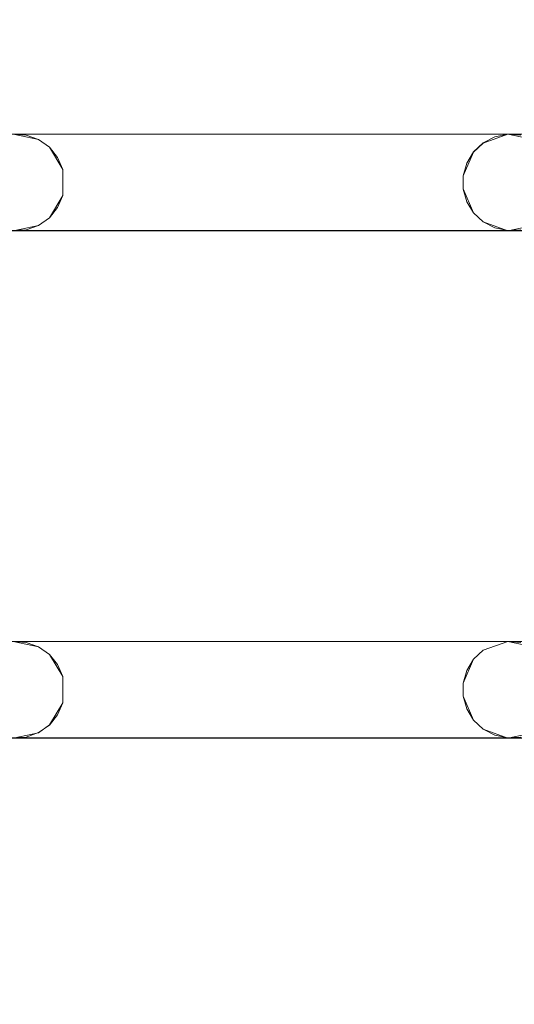
# Model space of a CAD drawing. Extents: x -150 to 150, y -100 to 100.
# Drawn here: x 41 to 62, y 18 to 59 of the extents above; entities that cross this region are included whole.
import ezdxf

# ---------------------------------------------------------------- set-up
doc = ezdxf.new("R2010")
doc.units = 0
doc.header["$LTSCALE"] = 500
doc.header["$MEASUREMENT"] = 0
doc.layers.add('DWXOUTLINES', color=7, linetype='Continuous')
doc.layers.add('EXC-CHROM', color=7, linetype='Continuous')

msp = doc.modelspace()

# ---------------------------------------------------------------- linework, layer by layer
at = {"layer": 'DWXOUTLINES', "color": 0, "lineweight": 0}
for p, q in [((-102.63, 54.5, -44.49), (122.86, 54.5, -44.49)), ((41.92, 54.28, -45.49), (40.86, 54.5, -45.49)), ((40.86, 54.5, -44.49), (61.36, 54.5, -44.49)), ((40.86, 54.5, -44.49), (41.92, 54.28, -44.49)), ((41.92, 54.28, -44.49), (42.37, 53.96, -44.49)), ((41.92, 54.28, -45.49), (42.37, 53.96, -45.49)), ((60.35, 54.13, -45.49), (61.36, 54.5, -45.49)), ((60.35, 54.13, -44.49), (61.36, 54.5, -44.49)), ((62.42, 54.28, -45.49), (61.36, 54.5, -45.49)), ((61.36, 54.5, -44.49), (81.86, 54.5, -44.49)), ((61.36, 54.5, -44.49), (62.42, 54.28, -44.49)), ((42.37, 53.96, -44.49), (42.93, 53.04, -44.49)), ((42.37, 53.96, -45.49), (42.93, 53.04, -45.49)), ((42.37, 53.96, -45.49), (42.37, 53.96, -44.49)), ((59.95, 53.76, -44.49), (60.35, 54.13, -44.49)), ((59.95, 53.76, -45.49), (60.35, 54.13, -45.49)), ((59.95, 53.76, -44.49), (59.52, 52.77, -44.49)), ((59.95, 53.76, -45.49), (59.52, 52.77, -45.49)), ((59.95, 53.76, -45.49), (59.95, 53.76, -44.49)), ((42.93, 53.04, -44.49), (42.93, 51.96, -44.49)), ((42.93, 51.96, -45.49), (42.93, 53.04, -45.49)), ((59.52, 52.23, -44.49), (59.52, 52.77, -44.49)), ((59.52, 52.77, -45.49), (59.52, 52.23, -45.49)), ((59.95, 51.24, -45.49), (59.52, 52.23, -45.49)), ((59.95, 51.24, -44.49), (59.52, 52.23, -44.49)), ((42.93, 51.96, -44.49), (42.37, 51.04, -44.49)), ((42.93, 51.96, -45.49), (42.37, 51.04, -45.49)), ((42.37, 51.04, -44.49), (41.92, 50.72, -44.49)), ((42.37, 51.04, -45.49), (41.92, 50.72, -45.49)), ((42.37, 51.04, -45.49), (42.37, 51.04, -44.49)), ((60.35, 50.87, -44.49), (59.95, 51.24, -44.49)), ((59.95, 51.24, -45.49), (59.95, 51.24, -44.49)), ((60.35, 50.87, -45.49), (59.95, 51.24, -45.49)), ((41.92, 50.72, -44.49), (40.86, 50.5, -44.49)), ((41.92, 50.72, -45.49), (40.86, 50.5, -45.49)), ((60.35, 50.87, -44.49), (61.36, 50.5, -44.49)), ((61.36, 50.5, -45.49), (60.35, 50.87, -45.49)), ((62.42, 50.72, -44.49), (61.36, 50.5, -44.49)), ((62.42, 50.72, -45.49), (61.36, 50.5, -45.49)), ((-102.63, 50.5, -45.49), (122.86, 50.5, -45.49)), ((40.86, 50.5, -45.49), (61.36, 50.5, -45.49)), ((61.36, 50.5, -45.49), (81.86, 50.5, -45.49)), ((-102.63, 33.5, -44.49), (122.86, 33.5, -44.49)), ((41.92, 33.28, -45.49), (40.86, 33.5, -45.49)), ((40.86, 33.5, -44.49), (61.36, 33.5, -44.49)), ((40.86, 33.5, -44.49), (41.92, 33.28, -44.49)), ((60.35, 33.13, -45.49), (61.36, 33.5, -45.49)), ((60.35, 33.13, -44.49), (61.36, 33.5, -44.49)), ((62.42, 33.28, -45.49), (61.36, 33.5, -45.49)), ((61.36, 33.5, -44.49), (81.86, 33.5, -44.49)), ((61.36, 33.5, -44.49), (62.42, 33.28, -44.49)), ((41.92, 33.28, -44.49), (42.37, 32.96, -44.49)), ((41.92, 33.28, -45.49), (42.37, 32.96, -45.49)), ((59.95, 32.76, -44.49), (60.35, 33.13, -44.49)), ((59.95, 32.76, -45.49), (60.35, 33.13, -45.49)), ((42.37, 32.96, -44.49), (42.93, 32.04, -44.49)), ((42.37, 32.96, -45.49), (42.93, 32.04, -45.49)), ((42.37, 32.96, -45.49), (42.37, 32.96, -44.49)), ((59.95, 32.76, -44.49), (59.52, 31.77, -44.49)), ((59.95, 32.76, -45.49), (59.52, 31.77, -45.49)), ((59.95, 32.76, -45.49), (59.95, 32.76, -44.49)), ((42.93, 32.04, -44.49), (42.93, 30.96, -44.49)), ((42.93, 32.04, -45.49), (42.93, 30.96, -45.49)), ((59.52, 31.23, -44.49), (59.52, 31.77, -44.49)), ((59.52, 31.77, -45.49), (59.52, 31.23, -45.49)), ((59.95, 30.24, -45.49), (59.52, 31.23, -45.49)), ((59.95, 30.24, -44.49), (59.52, 31.23, -44.49)), ((42.93, 30.96, -44.49), (42.37, 30.04, -44.49)), ((42.93, 30.96, -45.49), (42.37, 30.04, -45.49)), ((60.35, 29.87, -44.49), (59.95, 30.24, -44.49)), ((59.95, 30.24, -45.49), (59.95, 30.24, -44.49)), ((60.35, 29.87, -45.49), (59.95, 30.24, -45.49)), ((42.37, 30.04, -44.49), (41.92, 29.72, -44.49)), ((42.37, 30.04, -45.49), (41.92, 29.72, -45.49)), ((42.37, 30.04, -45.49), (42.37, 30.04, -44.49)), ((60.35, 29.87, -44.49), (61.36, 29.5, -44.49)), ((61.36, 29.5, -45.49), (60.35, 29.87, -45.49)), ((-102.63, 29.5, -45.49), (122.86, 29.5, -45.49)), ((41.92, 29.72, -44.49), (40.86, 29.5, -44.49)), ((41.92, 29.72, -45.49), (40.86, 29.5, -45.49)), ((40.86, 29.5, -45.49), (61.36, 29.5, -45.49)), ((62.42, 29.72, -44.49), (61.36, 29.5, -44.49)), ((62.42, 29.72, -45.49), (61.36, 29.5, -45.49)), ((61.36, 29.5, -45.49), (81.86, 29.5, -45.49))]:
    msp.add_line(p, q, dxfattribs=at)
at = {"layer": 'EXC-CHROM', "lineweight": 0}
for points, invisible_edges in [([(126.814, 76.456, -40.521), (-126.456, 76.814, -40.521), (-5.398, 19.759, -40.484), (126.814, 76.456, -40.521)], 15), ([(-9.34, 18.112, -41.478), (-126.456, 76.695, -41.514), (126.695, 76.456, -41.514), (-9.34, 18.112, -41.478)], 15), ([(126.695, 76.456, -41.514), (-5.371, 19.658, -41.478), (-9.34, 18.112, -41.478), (126.695, 76.456, -41.514)], 15), ([(-1.172, 20.45, -40.484), (126.814, 76.456, -40.521), (-5.398, 19.759, -40.484), (-1.172, 20.45, -40.484)], 15), ([(-1.166, 20.345, -41.478), (-5.371, 19.658, -41.478), (126.695, 76.456, -41.514), (-1.166, 20.345, -41.478)], 15), ([(3.105, 20.246, -40.484), (126.814, 76.456, -40.521), (-1.172, 20.45, -40.484), (3.105, 20.246, -40.484)], 15), ([(-1.166, 20.345, -41.478), (126.695, 76.456, -41.514), (3.089, 20.143, -41.478), (-1.166, 20.345, -41.478)], 15), ([(3.089, 20.143, -41.478), (126.695, 76.456, -41.514), (7.21, 19.061, -41.478), (3.089, 20.143, -41.478)], 15), ([(7.03, 18.585, -40.353), (126.814, 76.456, -40.521), (3.105, 20.246, -40.484), (7.03, 18.585, -40.353)], 15), ([(10.74, 16.717, -40.353), (126.814, 76.456, -40.521), (7.03, 18.585, -40.353), (10.74, 16.717, -40.353)], 15), ([(7.21, 19.061, -41.478), (126.695, 76.456, -41.514), (11.015, 17.145, -41.478), (7.21, 19.061, -41.478)], 15), ([(14.413, 14.554, -40.484), (126.814, 76.456, -40.521), (10.74, 16.717, -40.353), (14.413, 14.554, -40.484)], 15), ([(11.015, 17.145, -41.478), (126.695, 76.456, -41.514), (14.339, 14.48, -41.478), (11.015, 17.145, -41.478)], 15), ([(14.339, 14.48, -41.478), (126.695, 76.456, -41.514), (17.036, 11.182, -41.478), (14.339, 14.48, -41.478)], 15), ([(17.124, 11.24, -40.484), (126.814, 76.456, -40.521), (14.413, 14.554, -40.484), (17.124, 11.24, -40.484)], 15), ([(17.036, 11.182, -41.478), (126.695, 76.456, -41.514), (18.989, 7.396, -41.478), (17.036, 11.182, -41.478)], 15), ([(18.515, 7.211, -40.353), (126.814, 76.456, -40.521), (17.124, 11.24, -40.484), (18.515, 7.211, -40.353)], 15), ([(19.61, 3.204, -40.353), (126.814, 76.456, -40.521), (18.515, 7.211, -40.353), (19.61, 3.204, -40.353)], 15), ([(18.989, 7.396, -41.478), (126.695, 76.456, -41.514), (20.112, 3.286, -41.478), (18.989, 7.396, -41.478)], 15), ([(19.847, -0.943, -40.353), (126.814, 76.456, -40.521), (19.61, 3.204, -40.353), (19.847, -0.943, -40.353)], 15), ([(19.847, -0.943, -40.353), (126.456, -76.814, -40.521), (126.814, 76.456, -40.521), (19.847, -0.943, -40.353)], 15), ([(20.112, 3.286, -41.478), (126.695, 76.456, -41.514), (20.356, -0.967, -41.478), (20.112, 3.286, -41.478)], 15), ([(126.695, 76.456, -41.514), (126.456, -76.695, -41.514), (20.356, -0.967, -41.478), (126.695, 76.456, -41.514)], 15), ([(-123.136, 71.505, -44.5), (122.864, 54.495, -44.5), (-102.636, 71.505, -44.5), (-123.136, 71.505, -44.5)], 15), ([(-102.636, 54.495, -44.5), (122.864, 54.495, -44.5), (-123.136, 71.505, -44.5), (-102.636, 54.495, -44.5)], 14), ([(-123.136, 54.495, -45.5), (123.136, 71.505, -45.5), (-102.636, 54.495, -45.5), (-123.136, 54.495, -45.5)], 15), ([(-102.636, 71.505, -45.5), (123.136, 71.505, -45.5), (-123.136, 54.495, -45.5), (-102.636, 71.505, -45.5)], 14), ([(-102.636, 71.505, -44.5), (122.864, 54.495, -44.5), (-82.136, 71.505, -44.5), (-102.636, 71.505, -44.5)], 15), ([(-102.636, 54.495, -45.5), (123.136, 71.505, -45.5), (-82.136, 54.495, -45.5), (-102.636, 54.495, -45.5)], 15), ([(-82.136, 71.505, -44.5), (122.864, 54.495, -44.5), (-61.636, 71.505, -44.5), (-82.136, 71.505, -44.5)], 15), ([(-82.136, 54.495, -45.5), (123.136, 71.505, -45.5), (-61.636, 54.495, -45.5), (-82.136, 54.495, -45.5)], 15), ([(-61.636, 71.505, -44.5), (122.864, 54.495, -44.5), (-41.136, 71.505, -44.5), (-61.636, 71.505, -44.5)], 15), ([(-61.636, 54.495, -45.5), (123.136, 71.505, -45.5), (-41.136, 54.495, -45.5), (-61.636, 54.495, -45.5)], 15), ([(-41.136, 71.505, -44.5), (122.864, 54.495, -44.5), (-20.636, 71.505, -44.5), (-41.136, 71.505, -44.5)], 15), ([(-41.136, 54.495, -45.5), (123.136, 71.505, -45.5), (-20.636, 54.495, -45.5), (-41.136, 54.495, -45.5)], 15), ([(-20.636, 71.505, -44.5), (122.864, 54.495, -44.5), (-0.136, 71.505, -44.5), (-20.636, 71.505, -44.5)], 15), ([(-20.636, 54.495, -45.5), (123.136, 71.505, -45.5), (-0.136, 54.495, -45.5), (-20.636, 54.495, -45.5)], 15), ([(-0.136, 71.505, -44.5), (122.864, 54.495, -44.5), (20.364, 71.505, -44.5), (-0.136, 71.505, -44.5)], 15), ([(-0.136, 54.495, -45.5), (123.136, 71.505, -45.5), (20.364, 54.495, -45.5), (-0.136, 54.495, -45.5)], 15), ([(20.364, 71.505, -44.5), (122.864, 54.495, -44.5), (40.864, 71.505, -44.5), (20.364, 71.505, -44.5)], 15), ([(20.364, 54.495, -45.5), (123.136, 71.505, -45.5), (40.864, 54.495, -45.5), (20.364, 54.495, -45.5)], 15), ([(40.864, 71.505, -44.5), (122.864, 54.495, -44.5), (61.364, 71.505, -44.5), (40.864, 71.505, -44.5)], 15), ([(40.864, 54.495, -45.5), (123.136, 71.505, -45.5), (61.364, 54.495, -45.5), (40.864, 54.495, -45.5)], 15), ([(61.364, 71.505, -44.5), (122.864, 54.495, -44.5), (81.864, 71.505, -44.5), (61.364, 71.505, -44.5)], 15), ([(61.364, 54.495, -45.5), (123.136, 71.505, -45.5), (81.864, 54.495, -45.5), (61.364, 54.495, -45.5)], 15), ([(40.864, 54.495, -45.5), (61.364, 54.495, -45.5), (41.407, 54.458, -45.5), (40.864, 54.495, -45.5)], 11), ([(40.864, 54.495, -44.5), (41.407, 54.458, -45.5), (41.407, 54.458, -44.5), (40.864, 54.495, -44.5)], 11), ([(40.864, 54.495, -44.5), (40.864, 54.495, -45.5), (41.407, 54.458, -45.5), (40.864, 54.495, -44.5)], 15), ([(40.864, 54.495, -44.5), (61.364, 54.495, -44.5), (61.364, 54.495, -44.5)], 14), ([(41.407, 54.458, -44.5), (61.364, 54.495, -44.5), (40.864, 54.495, -44.5), (41.407, 54.458, -44.5)], 15), ([(41.92, 54.276, -44.5), (61.364, 54.495, -44.5), (41.407, 54.458, -44.5), (41.92, 54.276, -44.5)], 15), ([(41.407, 54.458, -45.5), (61.364, 54.495, -45.5), (41.92, 54.276, -45.5), (41.407, 54.458, -45.5)], 15), ([(41.407, 54.458, -44.5), (41.92, 54.276, -45.5), (41.92, 54.276, -44.5), (41.407, 54.458, -44.5)], 11), ([(41.407, 54.458, -44.5), (41.407, 54.458, -45.5), (41.92, 54.276, -45.5), (41.407, 54.458, -44.5)], 13), ([(42.365, 53.962, -44.5), (61.364, 54.495, -44.5), (41.92, 54.276, -44.5), (42.365, 53.962, -44.5)], 15), ([(41.92, 54.276, -45.5), (61.364, 54.495, -45.5), (42.365, 53.962, -45.5), (41.92, 54.276, -45.5)], 15), ([(41.92, 54.276, -44.5), (42.365, 53.962, -45.5), (42.365, 53.962, -44.5), (41.92, 54.276, -44.5)], 9), ([(41.92, 54.276, -44.5), (41.92, 54.276, -45.5), (42.365, 53.962, -45.5), (41.92, 54.276, -44.5)], 13), ([(42.709, 53.539, -44.5), (61.364, 54.495, -44.5), (42.365, 53.962, -44.5), (42.709, 53.539, -44.5)], 15), ([(42.365, 53.962, -45.5), (61.364, 54.495, -45.5), (42.709, 53.539, -45.5), (42.365, 53.962, -45.5)], 15), ([(42.926, 53.04, -44.5), (61.364, 54.495, -44.5), (42.709, 53.539, -44.5), (42.926, 53.04, -44.5)], 15), ([(42.709, 53.539, -45.5), (61.364, 54.495, -45.5), (42.926, 53.04, -45.5), (42.709, 53.539, -45.5)], 15), ([(61.364, 54.495, -44.5), (42.926, 51.96, -44.5), (60.83, 54.385, -44.5), (61.364, 54.495, -44.5)], 15), ([(42.926, 53.04, -44.5), (42.926, 51.96, -44.5), (61.364, 54.495, -44.5), (42.926, 53.04, -44.5)], 15), ([(60.83, 54.385, -45.5), (42.926, 53.04, -45.5), (61.364, 54.495, -45.5), (60.83, 54.385, -45.5)], 15), ([(60.83, 54.385, -44.5), (42.926, 51.96, -44.5), (60.347, 54.134, -44.5), (60.83, 54.385, -44.5)], 15), ([(60.347, 54.134, -45.5), (42.926, 53.04, -45.5), (60.83, 54.385, -45.5), (60.347, 54.134, -45.5)], 15), ([(60.347, 54.134, -44.5), (60.83, 54.385, -45.5), (60.83, 54.385, -44.5), (60.347, 54.134, -44.5)], 11), ([(60.347, 54.134, -44.5), (60.347, 54.134, -45.5), (60.83, 54.385, -45.5), (60.347, 54.134, -44.5)], 13), ([(60.83, 54.385, -44.5), (61.364, 54.495, -45.5), (61.364, 54.495, -44.5), (60.83, 54.385, -44.5)], 11), ([(60.83, 54.385, -44.5), (60.83, 54.385, -45.5), (61.364, 54.495, -45.5), (60.83, 54.385, -44.5)], 13), ([(61.364, 54.495, -45.5), (81.864, 54.495, -45.5), (61.907, 54.458, -45.5), (61.364, 54.495, -45.5)], 11), ([(61.364, 54.495, -44.5), (61.907, 54.458, -45.5), (61.907, 54.458, -44.5), (61.364, 54.495, -44.5)], 11), ([(61.364, 54.495, -44.5), (61.364, 54.495, -45.5), (61.907, 54.458, -45.5), (61.364, 54.495, -44.5)], 15), ([(61.364, 54.495, -44.5), (81.864, 54.495, -44.5), (81.864, 54.495, -44.5)], 14), ([(61.907, 54.458, -44.5), (81.864, 54.495, -44.5), (61.364, 54.495, -44.5), (61.907, 54.458, -44.5)], 15), ([(42.365, 53.962, -44.5), (42.709, 53.539, -45.5), (42.709, 53.539, -44.5), (42.365, 53.962, -44.5)], 11), ([(42.365, 53.962, -44.5), (42.365, 53.962, -45.5), (42.709, 53.539, -45.5), (42.365, 53.962, -44.5)], 13), ([(60.347, 54.134, -44.5), (42.926, 51.96, -44.5), (59.949, 53.762, -44.5), (60.347, 54.134, -44.5)], 15), ([(59.949, 53.762, -45.5), (42.926, 53.04, -45.5), (60.347, 54.134, -45.5), (59.949, 53.762, -45.5)], 15), ([(59.949, 53.762, -44.5), (60.347, 54.134, -45.5), (60.347, 54.134, -44.5), (59.949, 53.762, -44.5)], 11), ([(59.949, 53.762, -44.5), (59.949, 53.762, -45.5), (60.347, 54.134, -45.5), (59.949, 53.762, -44.5)], 13), ([(42.709, 53.539, -44.5), (42.926, 53.04, -45.5), (42.926, 53.04, -44.5), (42.709, 53.539, -44.5)], 11), ([(42.709, 53.539, -44.5), (42.709, 53.539, -45.5), (42.926, 53.04, -45.5), (42.709, 53.539, -44.5)], 13), ([(59.949, 53.762, -44.5), (42.926, 51.96, -44.5), (59.666, 53.297, -44.5), (59.949, 53.762, -44.5)], 15), ([(59.666, 53.297, -45.5), (42.926, 53.04, -45.5), (59.949, 53.762, -45.5), (59.666, 53.297, -45.5)], 15), ([(59.666, 53.297, -44.5), (59.949, 53.762, -45.5), (59.949, 53.762, -44.5), (59.666, 53.297, -44.5)], 9), ([(59.666, 53.297, -44.5), (59.666, 53.297, -45.5), (59.949, 53.762, -45.5), (59.666, 53.297, -44.5)], 13), ([(59.666, 53.297, -44.5), (42.926, 51.96, -44.5), (59.519, 52.772, -44.5), (59.666, 53.297, -44.5)], 15), ([(59.519, 52.772, -45.5), (42.926, 53.04, -45.5), (59.666, 53.297, -45.5), (59.519, 52.772, -45.5)], 15), ([(42.926, 53.04, -44.5), (42.926, 53.04, -45.5), (42.926, 51.96, -44.5), (42.926, 53.04, -44.5)], 11), ([(42.926, 51.96, -44.5), (42.926, 53.04, -45.5), (42.926, 51.96, -45.5), (42.926, 51.96, -44.5)], 13), ([(59.519, 52.228, -45.5), (42.926, 53.04, -45.5), (59.519, 52.772, -45.5), (59.519, 52.228, -45.5)], 15), ([(59.666, 51.703, -45.5), (42.926, 53.04, -45.5), (59.519, 52.228, -45.5), (59.666, 51.703, -45.5)], 15), ([(59.949, 51.238, -45.5), (42.926, 53.04, -45.5), (59.666, 51.703, -45.5), (59.949, 51.238, -45.5)], 15), ([(60.347, 50.866, -45.5), (42.926, 53.04, -45.5), (59.949, 51.238, -45.5), (60.347, 50.866, -45.5)], 15), ([(60.83, 50.615, -45.5), (42.926, 53.04, -45.5), (60.347, 50.866, -45.5), (60.83, 50.615, -45.5)], 15), ([(61.364, 50.505, -45.5), (42.926, 53.04, -45.5), (60.83, 50.615, -45.5), (61.364, 50.505, -45.5)], 15), ([(42.926, 51.96, -45.5), (42.926, 53.04, -45.5), (61.364, 50.505, -45.5), (42.926, 51.96, -45.5)], 15), ([(59.519, 52.772, -44.5), (59.666, 53.297, -45.5), (59.666, 53.297, -44.5), (59.519, 52.772, -44.5)], 11), ([(59.519, 52.772, -44.5), (59.519, 52.772, -45.5), (59.666, 53.297, -45.5), (59.519, 52.772, -44.5)], 13), ([(59.519, 52.772, -44.5), (42.926, 51.96, -44.5), (59.519, 52.228, -44.5), (59.519, 52.772, -44.5)], 15), ([(59.519, 52.772, -44.5), (59.519, 52.228, -45.5), (59.519, 52.772, -45.5), (59.519, 52.772, -44.5)], 13), ([(59.519, 52.772, -44.5), (59.519, 52.228, -44.5), (59.519, 52.228, -45.5), (59.519, 52.772, -44.5)], 14), ([(59.519, 52.228, -44.5), (42.926, 51.96, -44.5), (59.666, 51.703, -44.5), (59.519, 52.228, -44.5)], 15), ([(59.519, 52.228, -45.5), (59.519, 52.228, -44.5), (59.666, 51.703, -44.5), (59.519, 52.228, -45.5)], 13), ([(59.666, 51.703, -45.5), (59.519, 52.228, -45.5), (59.666, 51.703, -44.5), (59.666, 51.703, -45.5)], 14), ([(42.926, 51.96, -44.5), (42.709, 51.461, -45.5), (42.709, 51.461, -44.5), (42.926, 51.96, -44.5)], 11), ([(42.926, 51.96, -44.5), (42.926, 51.96, -45.5), (42.709, 51.461, -45.5), (42.926, 51.96, -44.5)], 13), ([(42.709, 51.461, -44.5), (61.364, 50.505, -44.5), (42.926, 51.96, -44.5), (42.709, 51.461, -44.5)], 15), ([(42.926, 51.96, -45.5), (61.364, 50.505, -45.5), (42.709, 51.461, -45.5), (42.926, 51.96, -45.5)], 15), ([(60.83, 50.615, -44.5), (42.926, 51.96, -44.5), (61.364, 50.505, -44.5), (60.83, 50.615, -44.5)], 15), ([(60.347, 50.866, -44.5), (42.926, 51.96, -44.5), (60.83, 50.615, -44.5), (60.347, 50.866, -44.5)], 15), ([(59.949, 51.238, -44.5), (42.926, 51.96, -44.5), (60.347, 50.866, -44.5), (59.949, 51.238, -44.5)], 15), ([(59.666, 51.703, -44.5), (42.926, 51.96, -44.5), (59.949, 51.238, -44.5), (59.666, 51.703, -44.5)], 15), ([(42.709, 51.461, -44.5), (42.365, 51.038, -45.5), (42.365, 51.038, -44.5), (42.709, 51.461, -44.5)], 9), ([(42.709, 51.461, -44.5), (42.709, 51.461, -45.5), (42.365, 51.038, -45.5), (42.709, 51.461, -44.5)], 13), ([(42.365, 51.038, -44.5), (61.364, 50.505, -44.5), (42.709, 51.461, -44.5), (42.365, 51.038, -44.5)], 15), ([(42.709, 51.461, -45.5), (61.364, 50.505, -45.5), (42.365, 51.038, -45.5), (42.709, 51.461, -45.5)], 15), ([(59.949, 51.238, -44.5), (59.666, 51.703, -45.5), (59.666, 51.703, -44.5), (59.949, 51.238, -44.5)], 11), ([(59.949, 51.238, -44.5), (59.949, 51.238, -45.5), (59.666, 51.703, -45.5), (59.949, 51.238, -44.5)], 13), ([(42.365, 51.038, -44.5), (41.92, 50.724, -45.5), (41.92, 50.724, -44.5), (42.365, 51.038, -44.5)], 11), ([(42.365, 51.038, -44.5), (42.365, 51.038, -45.5), (41.92, 50.724, -45.5), (42.365, 51.038, -44.5)], 13), ([(41.92, 50.724, -44.5), (61.364, 50.505, -44.5), (42.365, 51.038, -44.5), (41.92, 50.724, -44.5)], 15), ([(42.365, 51.038, -45.5), (61.364, 50.505, -45.5), (41.92, 50.724, -45.5), (42.365, 51.038, -45.5)], 15), ([(60.347, 50.866, -44.5), (59.949, 51.238, -45.5), (59.949, 51.238, -44.5), (60.347, 50.866, -44.5)], 9), ([(60.347, 50.866, -44.5), (60.347, 50.866, -45.5), (59.949, 51.238, -45.5), (60.347, 50.866, -44.5)], 13), ([(41.92, 50.724, -44.5), (41.407, 50.542, -45.5), (41.407, 50.542, -44.5), (41.92, 50.724, -44.5)], 11), ([(41.92, 50.724, -44.5), (41.92, 50.724, -45.5), (41.407, 50.542, -45.5), (41.92, 50.724, -44.5)], 13), ([(41.407, 50.542, -44.5), (61.364, 50.505, -44.5), (41.92, 50.724, -44.5), (41.407, 50.542, -44.5)], 15), ([(41.92, 50.724, -45.5), (61.364, 50.505, -45.5), (41.407, 50.542, -45.5), (41.92, 50.724, -45.5)], 15), ([(60.83, 50.615, -44.5), (60.347, 50.866, -45.5), (60.347, 50.866, -44.5), (60.83, 50.615, -44.5)], 11), ([(60.83, 50.615, -44.5), (60.83, 50.615, -45.5), (60.347, 50.866, -45.5), (60.83, 50.615, -44.5)], 13), ([(61.364, 50.505, -44.5), (60.83, 50.615, -45.5), (60.83, 50.615, -44.5), (61.364, 50.505, -44.5)], 11), ([(61.364, 50.505, -44.5), (61.364, 50.505, -45.5), (60.83, 50.615, -45.5), (61.364, 50.505, -44.5)], 13), ([(-123.136, 50.505, -44.5), (122.864, 33.495, -44.5), (-102.636, 50.505, -44.5), (-123.136, 50.505, -44.5)], 15), ([(-102.636, 33.495, -44.5), (122.864, 33.495, -44.5), (-123.136, 50.505, -44.5), (-102.636, 33.495, -44.5)], 14), ([(-123.136, 33.495, -45.5), (122.864, 50.505, -45.5), (-102.636, 33.495, -45.5), (-123.136, 33.495, -45.5)], 15), ([(-102.636, 50.505, -45.5), (122.864, 50.505, -45.5), (-123.136, 33.495, -45.5), (-102.636, 50.505, -45.5)], 14), ([(-102.636, 50.505, -44.5), (122.864, 33.495, -44.5), (-82.136, 50.505, -44.5), (-102.636, 50.505, -44.5)], 15), ([(-102.636, 33.495, -45.5), (122.864, 50.505, -45.5), (-82.136, 33.495, -45.5), (-102.636, 33.495, -45.5)], 15), ([(-82.136, 50.505, -44.5), (122.864, 33.495, -44.5), (-61.636, 50.505, -44.5), (-82.136, 50.505, -44.5)], 15), ([(-82.136, 33.495, -45.5), (122.864, 50.505, -45.5), (-61.636, 33.495, -45.5), (-82.136, 33.495, -45.5)], 15), ([(-61.636, 50.505, -44.5), (122.864, 33.495, -44.5), (-41.136, 50.505, -44.5), (-61.636, 50.505, -44.5)], 15), ([(-61.636, 33.495, -45.5), (122.864, 50.505, -45.5), (-41.136, 33.495, -45.5), (-61.636, 33.495, -45.5)], 15), ([(-41.136, 50.505, -44.5), (122.864, 33.495, -44.5), (-20.636, 50.505, -44.5), (-41.136, 50.505, -44.5)], 15), ([(-41.136, 33.495, -45.5), (122.864, 50.505, -45.5), (-20.636, 33.495, -45.5), (-41.136, 33.495, -45.5)], 15), ([(-20.636, 50.505, -44.5), (122.864, 33.495, -44.5), (-0.136, 50.505, -44.5), (-20.636, 50.505, -44.5)], 15), ([(-20.636, 33.495, -45.5), (122.864, 50.505, -45.5), (-0.136, 33.495, -45.5), (-20.636, 33.495, -45.5)], 15), ([(-0.136, 50.505, -44.5), (122.864, 33.495, -44.5), (20.364, 50.505, -44.5), (-0.136, 50.505, -44.5)], 15), ([(-0.136, 33.495, -45.5), (122.864, 50.505, -45.5), (20.364, 33.495, -45.5), (-0.136, 33.495, -45.5)], 15), ([(20.364, 50.505, -44.5), (122.864, 33.495, -44.5), (40.864, 50.505, -44.5), (20.364, 50.505, -44.5)], 15), ([(20.364, 33.495, -45.5), (122.864, 50.505, -45.5), (40.864, 33.495, -45.5), (20.364, 33.495, -45.5)], 15), ([(40.864, 50.505, -44.5), (61.364, 50.505, -44.5), (41.407, 50.542, -44.5), (40.864, 50.505, -44.5)], 11), ([(41.407, 50.542, -44.5), (40.864, 50.505, -45.5), (40.864, 50.505, -44.5), (41.407, 50.542, -44.5)], 15), ([(41.407, 50.542, -44.5), (41.407, 50.542, -45.5), (40.864, 50.505, -45.5), (41.407, 50.542, -44.5)], 13), ([(41.407, 50.542, -45.5), (61.364, 50.505, -45.5), (40.864, 50.505, -45.5), (41.407, 50.542, -45.5)], 15), ([(40.864, 50.505, -44.5), (122.864, 33.495, -44.5), (61.364, 50.505, -44.5), (40.864, 50.505, -44.5)], 15), ([(40.864, 33.495, -45.5), (122.864, 50.505, -45.5), (61.364, 33.495, -45.5), (40.864, 33.495, -45.5)], 15), ([(40.864, 50.505, -45.5), (61.364, 50.505, -45.5), (61.364, 50.505, -45.5)], 14), ([(61.364, 50.505, -44.5), (81.864, 50.505, -44.5), (61.907, 50.542, -44.5), (61.364, 50.505, -44.5)], 11), ([(61.907, 50.542, -44.5), (61.364, 50.505, -45.5), (61.364, 50.505, -44.5), (61.907, 50.542, -44.5)], 15), ([(61.907, 50.542, -44.5), (61.907, 50.542, -45.5), (61.364, 50.505, -45.5), (61.907, 50.542, -44.5)], 13), ([(61.907, 50.542, -45.5), (81.864, 50.505, -45.5), (61.364, 50.505, -45.5), (61.907, 50.542, -45.5)], 15), ([(61.364, 50.505, -44.5), (122.864, 33.495, -44.5), (81.864, 50.505, -44.5), (61.364, 50.505, -44.5)], 15), ([(61.364, 33.495, -45.5), (122.864, 50.505, -45.5), (81.864, 33.495, -45.5), (61.364, 33.495, -45.5)], 15), ([(61.364, 50.505, -45.5), (81.864, 50.505, -45.5), (81.864, 50.505, -45.5)], 14), ([(40.864, 33.495, -45.5), (61.364, 33.495, -45.5), (41.407, 33.458, -45.5), (40.864, 33.495, -45.5)], 11), ([(40.864, 33.495, -44.5), (41.407, 33.458, -45.5), (41.407, 33.458, -44.5), (40.864, 33.495, -44.5)], 11), ([(40.864, 33.495, -44.5), (40.864, 33.495, -45.5), (41.407, 33.458, -45.5), (40.864, 33.495, -44.5)], 15), ([(40.864, 33.495, -44.5), (61.364, 33.495, -44.5), (61.364, 33.495, -44.5)], 14), ([(41.407, 33.458, -44.5), (61.364, 33.495, -44.5), (40.864, 33.495, -44.5), (41.407, 33.458, -44.5)], 15), ([(41.92, 33.276, -44.5), (61.364, 33.495, -44.5), (41.407, 33.458, -44.5), (41.92, 33.276, -44.5)], 15), ([(41.407, 33.458, -45.5), (61.364, 33.495, -45.5), (41.92, 33.276, -45.5), (41.407, 33.458, -45.5)], 15), ([(41.407, 33.458, -44.5), (41.92, 33.276, -45.5), (41.92, 33.276, -44.5), (41.407, 33.458, -44.5)], 11), ([(41.407, 33.458, -44.5), (41.407, 33.458, -45.5), (41.92, 33.276, -45.5), (41.407, 33.458, -44.5)], 13), ([(42.365, 32.962, -44.5), (61.364, 33.495, -44.5), (41.92, 33.276, -44.5), (42.365, 32.962, -44.5)], 15), ([(41.92, 33.276, -45.5), (61.364, 33.495, -45.5), (42.365, 32.962, -45.5), (41.92, 33.276, -45.5)], 15), ([(42.709, 32.539, -44.5), (61.364, 33.495, -44.5), (42.365, 32.962, -44.5), (42.709, 32.539, -44.5)], 15), ([(42.365, 32.962, -45.5), (61.364, 33.495, -45.5), (42.709, 32.539, -45.5), (42.365, 32.962, -45.5)], 15), ([(42.926, 32.04, -44.5), (61.364, 33.495, -44.5), (42.709, 32.539, -44.5), (42.926, 32.04, -44.5)], 15), ([(42.709, 32.539, -45.5), (61.364, 33.495, -45.5), (42.926, 32.04, -45.5), (42.709, 32.539, -45.5)], 15), ([(61.364, 33.495, -44.5), (42.926, 32.04, -44.5), (60.347, 33.134, -44.5), (61.364, 33.495, -44.5)], 15), ([(60.347, 33.134, -45.5), (42.926, 32.04, -45.5), (61.364, 33.495, -45.5), (60.347, 33.134, -45.5)], 15), ([(60.347, 33.134, -44.5), (61.364, 33.495, -45.5), (61.364, 33.495, -44.5), (60.347, 33.134, -44.5)], 11), ([(60.347, 33.134, -44.5), (60.347, 33.134, -45.5), (61.364, 33.495, -45.5), (60.347, 33.134, -44.5)], 13), ([(61.364, 33.495, -45.5), (81.864, 33.495, -45.5), (61.907, 33.458, -45.5), (61.364, 33.495, -45.5)], 11), ([(61.364, 33.495, -44.5), (61.907, 33.458, -45.5), (61.907, 33.458, -44.5), (61.364, 33.495, -44.5)], 11), ([(61.364, 33.495, -44.5), (61.364, 33.495, -45.5), (61.907, 33.458, -45.5), (61.364, 33.495, -44.5)], 15), ([(61.364, 33.495, -44.5), (81.864, 33.495, -44.5), (81.864, 33.495, -44.5)], 14), ([(61.907, 33.458, -44.5), (81.864, 33.495, -44.5), (61.364, 33.495, -44.5), (61.907, 33.458, -44.5)], 15), ([(41.92, 33.276, -44.5), (42.365, 32.962, -45.5), (42.365, 32.962, -44.5), (41.92, 33.276, -44.5)], 9), ([(41.92, 33.276, -44.5), (41.92, 33.276, -45.5), (42.365, 32.962, -45.5), (41.92, 33.276, -44.5)], 13), ([(60.347, 33.134, -44.5), (42.926, 32.04, -44.5), (59.949, 32.762, -44.5), (60.347, 33.134, -44.5)], 15), ([(59.949, 32.762, -45.5), (42.926, 32.04, -45.5), (60.347, 33.134, -45.5), (59.949, 32.762, -45.5)], 15), ([(59.949, 32.762, -44.5), (60.347, 33.134, -45.5), (60.347, 33.134, -44.5), (59.949, 32.762, -44.5)], 11), ([(59.949, 32.762, -44.5), (59.949, 32.762, -45.5), (60.347, 33.134, -45.5), (59.949, 32.762, -44.5)], 13), ([(42.365, 32.962, -44.5), (42.709, 32.539, -45.5), (42.709, 32.539, -44.5), (42.365, 32.962, -44.5)], 11), ([(42.365, 32.962, -44.5), (42.365, 32.962, -45.5), (42.709, 32.539, -45.5), (42.365, 32.962, -44.5)], 13), ([(59.949, 32.762, -44.5), (42.926, 32.04, -44.5), (59.666, 32.297, -44.5), (59.949, 32.762, -44.5)], 15), ([(59.666, 32.297, -45.5), (42.926, 32.04, -45.5), (59.949, 32.762, -45.5), (59.666, 32.297, -45.5)], 15), ([(59.666, 32.297, -44.5), (59.949, 32.762, -45.5), (59.949, 32.762, -44.5), (59.666, 32.297, -44.5)], 9), ([(59.666, 32.297, -44.5), (59.666, 32.297, -45.5), (59.949, 32.762, -45.5), (59.666, 32.297, -44.5)], 13), ([(42.709, 32.539, -44.5), (42.926, 32.04, -45.5), (42.926, 32.04, -44.5), (42.709, 32.539, -44.5)], 11), ([(42.709, 32.539, -44.5), (42.709, 32.539, -45.5), (42.926, 32.04, -45.5), (42.709, 32.539, -44.5)], 13), ([(59.666, 32.297, -44.5), (42.926, 32.04, -44.5), (59.519, 31.772, -44.5), (59.666, 32.297, -44.5)], 15), ([(59.519, 31.772, -45.5), (42.926, 32.04, -45.5), (59.666, 32.297, -45.5), (59.519, 31.772, -45.5)], 15), ([(59.519, 31.772, -44.5), (59.666, 32.297, -45.5), (59.666, 32.297, -44.5), (59.519, 31.772, -44.5)], 11), ([(59.519, 31.772, -44.5), (59.519, 31.772, -45.5), (59.666, 32.297, -45.5), (59.519, 31.772, -44.5)], 13), ([(42.926, 32.04, -44.5), (42.926, 30.96, -45.5), (42.926, 30.96, -44.5), (42.926, 32.04, -44.5)], 11), ([(42.926, 32.04, -44.5), (42.926, 32.04, -45.5), (42.926, 30.96, -45.5), (42.926, 32.04, -44.5)], 13), ([(61.364, 29.505, -44.5), (42.926, 32.04, -44.5), (42.926, 30.96, -44.5), (61.364, 29.505, -44.5)], 15), ([(60.83, 29.615, -44.5), (42.926, 32.04, -44.5), (61.364, 29.505, -44.5), (60.83, 29.615, -44.5)], 15), ([(60.347, 29.866, -44.5), (42.926, 32.04, -44.5), (60.83, 29.615, -44.5), (60.347, 29.866, -44.5)], 15), ([(59.949, 30.238, -44.5), (42.926, 32.04, -44.5), (60.347, 29.866, -44.5), (59.949, 30.238, -44.5)], 15), ([(59.666, 30.703, -44.5), (42.926, 32.04, -44.5), (59.949, 30.238, -44.5), (59.666, 30.703, -44.5)], 15), ([(59.519, 31.228, -44.5), (42.926, 32.04, -44.5), (59.666, 30.703, -44.5), (59.519, 31.228, -44.5)], 15), ([(59.519, 31.772, -44.5), (42.926, 32.04, -44.5), (59.519, 31.228, -44.5), (59.519, 31.772, -44.5)], 15), ([(59.519, 31.228, -45.5), (42.926, 32.04, -45.5), (59.519, 31.772, -45.5), (59.519, 31.228, -45.5)], 15), ([(59.666, 30.703, -45.5), (42.926, 32.04, -45.5), (59.519, 31.228, -45.5), (59.666, 30.703, -45.5)], 15), ([(59.949, 30.238, -45.5), (42.926, 32.04, -45.5), (59.666, 30.703, -45.5), (59.949, 30.238, -45.5)], 15), ([(60.347, 29.866, -45.5), (42.926, 32.04, -45.5), (59.949, 30.238, -45.5), (60.347, 29.866, -45.5)], 15), ([(60.83, 29.615, -45.5), (42.926, 32.04, -45.5), (60.347, 29.866, -45.5), (60.83, 29.615, -45.5)], 15), ([(61.364, 29.505, -45.5), (42.926, 32.04, -45.5), (60.83, 29.615, -45.5), (61.364, 29.505, -45.5)], 15), ([(42.926, 30.96, -45.5), (42.926, 32.04, -45.5), (61.364, 29.505, -45.5), (42.926, 30.96, -45.5)], 15), ([(59.519, 31.772, -44.5), (59.519, 31.228, -45.5), (59.519, 31.772, -45.5), (59.519, 31.772, -44.5)], 13), ([(59.519, 31.772, -44.5), (59.519, 31.228, -44.5), (59.519, 31.228, -45.5), (59.519, 31.772, -44.5)], 14), ([(59.519, 31.228, -45.5), (59.519, 31.228, -44.5), (59.666, 30.703, -44.5), (59.519, 31.228, -45.5)], 13), ([(59.666, 30.703, -45.5), (59.519, 31.228, -45.5), (59.666, 30.703, -44.5), (59.666, 30.703, -45.5)], 14), ([(42.926, 30.96, -44.5), (42.709, 30.461, -45.5), (42.709, 30.461, -44.5), (42.926, 30.96, -44.5)], 11), ([(42.926, 30.96, -44.5), (42.926, 30.96, -45.5), (42.709, 30.461, -45.5), (42.926, 30.96, -44.5)], 13), ([(42.709, 30.461, -44.5), (61.364, 29.505, -44.5), (42.926, 30.96, -44.5), (42.709, 30.461, -44.5)], 15), ([(42.926, 30.96, -45.5), (61.364, 29.505, -45.5), (42.709, 30.461, -45.5), (42.926, 30.96, -45.5)], 15), ([(59.949, 30.238, -44.5), (59.666, 30.703, -45.5), (59.666, 30.703, -44.5), (59.949, 30.238, -44.5)], 11), ([(59.949, 30.238, -44.5), (59.949, 30.238, -45.5), (59.666, 30.703, -45.5), (59.949, 30.238, -44.5)], 13), ([(42.709, 30.461, -44.5), (42.365, 30.038, -45.5), (42.365, 30.038, -44.5), (42.709, 30.461, -44.5)], 9), ([(42.709, 30.461, -44.5), (42.709, 30.461, -45.5), (42.365, 30.038, -45.5), (42.709, 30.461, -44.5)], 13), ([(42.365, 30.038, -44.5), (61.364, 29.505, -44.5), (42.709, 30.461, -44.5), (42.365, 30.038, -44.5)], 15), ([(42.709, 30.461, -45.5), (61.364, 29.505, -45.5), (42.365, 30.038, -45.5), (42.709, 30.461, -45.5)], 15), ([(60.347, 29.866, -44.5), (59.949, 30.238, -45.5), (59.949, 30.238, -44.5), (60.347, 29.866, -44.5)], 9), ([(60.347, 29.866, -44.5), (60.347, 29.866, -45.5), (59.949, 30.238, -45.5), (60.347, 29.866, -44.5)], 13), ([(42.365, 30.038, -44.5), (41.92, 29.724, -45.5), (41.92, 29.724, -44.5), (42.365, 30.038, -44.5)], 11), ([(42.365, 30.038, -44.5), (42.365, 30.038, -45.5), (41.92, 29.724, -45.5), (42.365, 30.038, -44.5)], 13), ([(41.92, 29.724, -44.5), (61.364, 29.505, -44.5), (42.365, 30.038, -44.5), (41.92, 29.724, -44.5)], 15), ([(42.365, 30.038, -45.5), (61.364, 29.505, -45.5), (41.92, 29.724, -45.5), (42.365, 30.038, -45.5)], 15), ([(60.83, 29.615, -44.5), (60.347, 29.866, -45.5), (60.347, 29.866, -44.5), (60.83, 29.615, -44.5)], 11), ([(60.83, 29.615, -44.5), (60.83, 29.615, -45.5), (60.347, 29.866, -45.5), (60.83, 29.615, -44.5)], 13), ([(-123.136, 29.505, -44.5), (122.864, 12.495, -44.5), (-102.636, 29.505, -44.5), (-123.136, 29.505, -44.5)], 15), ([(-102.636, 12.495, -44.5), (122.864, 12.495, -44.5), (-123.136, 29.505, -44.5), (-102.636, 12.495, -44.5)], 14), ([(-123.136, 12.495, -45.5), (122.864, 29.505, -45.5), (-102.636, 12.495, -45.5), (-123.136, 12.495, -45.5)], 15), ([(-102.636, 29.505, -45.5), (122.864, 29.505, -45.5), (-123.136, 12.495, -45.5), (-102.636, 29.505, -45.5)], 14), ([(-102.636, 29.505, -44.5), (122.864, 12.495, -44.5), (-82.136, 29.505, -44.5), (-102.636, 29.505, -44.5)], 15), ([(-102.636, 12.495, -45.5), (122.864, 29.505, -45.5), (-82.136, 12.495, -45.5), (-102.636, 12.495, -45.5)], 15), ([(-82.136, 29.505, -44.5), (122.864, 12.495, -44.5), (-61.636, 29.505, -44.5), (-82.136, 29.505, -44.5)], 15), ([(-82.136, 12.495, -45.5), (122.864, 29.505, -45.5), (-61.636, 12.495, -45.5), (-82.136, 12.495, -45.5)], 15), ([(-61.636, 29.505, -44.5), (122.864, 12.495, -44.5), (-41.136, 29.505, -44.5), (-61.636, 29.505, -44.5)], 15), ([(-61.636, 12.495, -45.5), (122.864, 29.505, -45.5), (-41.136, 12.495, -45.5), (-61.636, 12.495, -45.5)], 15), ([(-41.136, 29.505, -44.5), (122.864, 12.495, -44.5), (-20.636, 29.505, -44.5), (-41.136, 29.505, -44.5)], 15), ([(-41.136, 12.495, -45.5), (122.864, 29.505, -45.5), (-20.636, 12.495, -45.5), (-41.136, 12.495, -45.5)], 15), ([(-20.636, 29.505, -44.5), (122.864, 12.495, -44.5), (-0.136, 29.505, -44.5), (-20.636, 29.505, -44.5)], 15), ([(-20.636, 12.495, -45.5), (122.864, 29.505, -45.5), (-0.136, 12.495, -45.5), (-20.636, 12.495, -45.5)], 15), ([(-0.136, 29.505, -44.5), (122.864, 12.495, -44.5), (20.364, 29.505, -44.5), (-0.136, 29.505, -44.5)], 15), ([(-0.136, 12.495, -45.5), (122.864, 29.505, -45.5), (20.364, 12.495, -45.5), (-0.136, 12.495, -45.5)], 15), ([(20.364, 29.505, -44.5), (122.864, 12.495, -44.5), (40.864, 29.505, -44.5), (20.364, 29.505, -44.5)], 15), ([(20.364, 12.495, -45.5), (122.864, 29.505, -45.5), (40.864, 12.495, -45.5), (20.364, 12.495, -45.5)], 15), ([(40.864, 29.505, -44.5), (61.364, 29.505, -44.5), (41.407, 29.542, -44.5), (40.864, 29.505, -44.5)], 11), ([(41.407, 29.542, -44.5), (40.864, 29.505, -45.5), (40.864, 29.505, -44.5), (41.407, 29.542, -44.5)], 15), ([(41.407, 29.542, -44.5), (41.407, 29.542, -45.5), (40.864, 29.505, -45.5), (41.407, 29.542, -44.5)], 13), ([(41.407, 29.542, -45.5), (61.364, 29.505, -45.5), (40.864, 29.505, -45.5), (41.407, 29.542, -45.5)], 15), ([(40.864, 29.505, -44.5), (122.864, 12.495, -44.5), (61.364, 29.505, -44.5), (40.864, 29.505, -44.5)], 15), ([(40.864, 12.495, -45.5), (122.864, 29.505, -45.5), (61.364, 12.495, -45.5), (40.864, 12.495, -45.5)], 15), ([(40.864, 29.505, -45.5), (61.364, 29.505, -45.5), (61.364, 29.505, -45.5)], 14), ([(41.92, 29.724, -44.5), (41.407, 29.542, -45.5), (41.407, 29.542, -44.5), (41.92, 29.724, -44.5)], 11), ([(41.92, 29.724, -44.5), (41.92, 29.724, -45.5), (41.407, 29.542, -45.5), (41.92, 29.724, -44.5)], 13), ([(41.407, 29.542, -44.5), (61.364, 29.505, -44.5), (41.92, 29.724, -44.5), (41.407, 29.542, -44.5)], 15), ([(41.92, 29.724, -45.5), (61.364, 29.505, -45.5), (41.407, 29.542, -45.5), (41.92, 29.724, -45.5)], 15), ([(61.364, 29.505, -44.5), (60.83, 29.615, -45.5), (60.83, 29.615, -44.5), (61.364, 29.505, -44.5)], 11), ([(61.364, 29.505, -44.5), (61.364, 29.505, -45.5), (60.83, 29.615, -45.5), (61.364, 29.505, -44.5)], 13), ([(61.364, 29.505, -44.5), (81.864, 29.505, -44.5), (61.907, 29.542, -44.5), (61.364, 29.505, -44.5)], 11), ([(61.907, 29.542, -44.5), (61.364, 29.505, -45.5), (61.364, 29.505, -44.5), (61.907, 29.542, -44.5)], 15), ([(61.907, 29.542, -44.5), (61.907, 29.542, -45.5), (61.364, 29.505, -45.5), (61.907, 29.542, -44.5)], 13), ([(61.907, 29.542, -45.5), (81.864, 29.505, -45.5), (61.364, 29.505, -45.5), (61.907, 29.542, -45.5)], 15), ([(61.364, 29.505, -44.5), (122.864, 12.495, -44.5), (81.864, 29.505, -44.5), (61.364, 29.505, -44.5)], 15), ([(61.364, 12.495, -45.5), (122.864, 29.505, -45.5), (81.864, 12.495, -45.5), (61.364, 12.495, -45.5)], 15), ([(61.364, 29.505, -45.5), (81.864, 29.505, -45.5), (81.864, 29.505, -45.5)], 14)]:
    msp.add_3dface(points, dxfattribs=dict(at, invisible_edges=invisible_edges))

doc.saveas('drawing.dxf')
